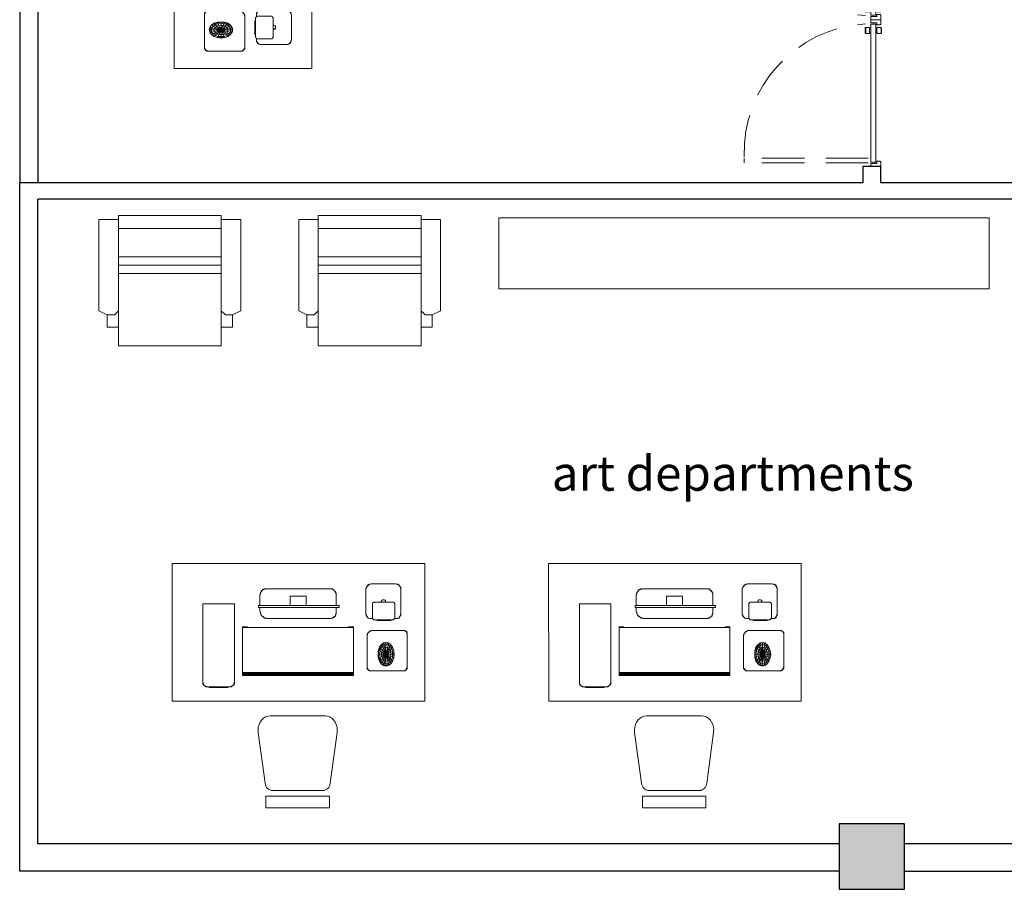
# Model space of a CAD drawing. Units: millimetres. Extents: x 1230.5 to 1265.9, y 474.6 to 485.
# Drawn here: x 1230.5 to 1236.5, y 474.6 to 479.9 of the extents above; entities that cross this region are included whole.
import ezdxf

# ---------------------------------------------------------------- set-up
doc = ezdxf.new("R2010")
doc.units = ezdxf.units.MM
doc.linetypes.add('DEMO2', pattern=[0.1875, 0.0625, -0.125])
doc.linetypes.add('HIDDEN', pattern=[0.375, 0.25, -0.125])
doc.layers.get('0').update_dxf_attribs({"lineweight": 0})
for name, color, linetype, lineweight in [('A-WALL', 2, 'Continuous', 25), ('Muebles', 3, 'Continuous', 0), ('TOILACC', 2, 'Continuous', 5)]:
    doc.layers.add(name, color=color, linetype=linetype, lineweight=lineweight)
doc.layers.add('Columnas', color=7, linetype='Continuous')
doc.layers.add('WALLS-INTERIOR', color=7, linetype='Continuous', lineweight=0, true_color=0x9999cc)

# ---------------------------------------------------------------- blocks, each defined once
blk = doc.blocks.new('columna')
blk.add_hatch(color=256).paths.add_polyline_path([(25.9623, -1.0927), (26.3623, -1.0927), (26.3623, -0.6927), (25.9623, -0.6927)])
for p, q in [((26.3623, -0.6927), (25.9623, -0.6927)), ((25.9623, -0.6927), (25.9623, -1.0927)), ((26.3623, -1.0927), (26.3623, -0.6927)), ((25.9623, -1.0927), (26.3623, -1.0927))]:
    blk.add_line(p, q)
blk = doc.blocks.new('computer')
at = {"flags": 128}
for points in [[(-14.388, 29.199), (-14.388, 29.397), (-14.365, 29.453), (-14.332, 29.497), (-14.277, 29.508), (-13.076, 29.508), (-13.021, 29.497), (-12.977, 29.453), (-12.966, 29.408), (-12.966, 29.199)], [(-14.31, 29.508), (-14.31, 29.497), (-14.332, 29.497), (-14.343, 29.486), (-14.354, 29.475), (-14.354, 29.464), (-14.365, 29.453), (-14.377, 29.442), (-14.377, 29.431), (-14.377, 29.42), (-14.388, 29.397)], [(-12.966, 29.408), (-12.966, 29.42), (-12.966, 29.431), (-12.977, 29.442), (-12.977, 29.453), (-12.988, 29.464), (-12.999, 29.475), (-13.01, 29.486), (-13.021, 29.497), (-13.032, 29.508), (-13.043, 29.508), (-13.054, 29.508), (-13.076, 29.508), (-14.277, 29.508), (-14.288, 29.508), (-14.299, 29.508), (-14.31, 29.497), (-14.332, 29.497), (-14.343, 29.486), (-14.354, 29.475), (-14.354, 29.464), (-14.365, 29.453), (-14.377, 29.442), (-14.377, 29.431), (-14.377, 29.42), (-14.388, 29.397)], [(-13.032, 29.497), (-13.032, 29.508), (-13.043, 29.508), (-13.054, 29.508), (-13.076, 29.508), (-14.277, 29.508), (-14.288, 29.508), (-14.299, 29.508), (-14.31, 29.497)], [(-12.966, 29.408), (-12.966, 29.42), (-12.966, 29.431), (-12.977, 29.442), (-12.977, 29.453), (-12.988, 29.464), (-12.999, 29.475), (-13.01, 29.486), (-13.021, 29.497), (-13.032, 29.508)], [(-11.864, 29.607), (-11.842, 29.596), (-11.864, 29.607), (-12.316, 29.607), (-12.327, 29.596), (-12.338, 29.596), (-12.327, 29.596), (-12.316, 29.607), (-11.864, 29.607), (-12.316, 29.607), (-12.36, 29.585), (-12.393, 29.552), (-12.415, 29.508), (-12.415, 29.044), (-12.404, 29), (-12.371, 28.967), (-12.327, 28.956), (-12.283, 28.956), (-12.294, 28.956), (-12.294, 28.967), (-12.294, 28.978), (-12.294, 29.221), (-12.294, 28.978), (-12.294, 28.967), (-12.294, 28.956), (-12.283, 28.956), (-12.283, 28.945), (-12.272, 28.945), (-12.272, 28.934), (-12.261, 28.934), (-12.25, 28.934), (-12.239, 28.934), (-11.93, 28.934), (-11.919, 28.934), (-11.908, 28.934), (-11.897, 28.934), (-11.897, 28.945), (-11.886, 28.945), (-11.886, 28.956), (-11.886, 28.945), (-11.886, 28.956), (-11.875, 28.956), (-11.886, 28.956), (-11.842, 28.956), (-11.831, 28.956), (-11.842, 28.956), (-11.886, 28.956), (-11.842, 28.956), (-11.809, 28.967), (-11.798, 28.967), (-11.809, 28.967), (-11.776, 29), (-11.787, 28.989), (-11.787, 28.978), (-11.798, 28.967), (-11.787, 28.978), (-11.787, 28.989), (-11.776, 29), (-11.776, 29.011), (-11.765, 29.022), (-11.765, 29.033), (-11.765, 29.044), (-11.765, 29.508), (-11.765, 29.519), (-11.765, 29.508), (-11.765, 29.044), (-11.765, 29.508), (-11.776, 29.552), (-11.809, 29.585), (-11.864, 29.607), (-11.864, 29.596)], [(-12.316, 29.607), (-12.316, 29.596)], [(-11.765, 29.53), (-11.776, 29.541), (-11.776, 29.552), (-11.787, 29.563), (-11.787, 29.574), (-11.798, 29.585), (-11.809, 29.585), (-11.82, 29.596), (-11.831, 29.596)], [(-11.765, 29.53), (-11.776, 29.541), (-11.776, 29.552), (-11.787, 29.563), (-11.787, 29.574), (-11.798, 29.585), (-11.809, 29.585), (-11.82, 29.596), (-11.831, 29.596)], [(-13.528, 29.199), (-13.528, 29.375), (-13.826, 29.375), (-13.826, 29.199)], [(-12.118, 29.265), (-12.129, 29.276), (-12.118, 29.298), (-12.085, 29.309), (-12.063, 29.298), (-12.052, 29.276), (-12.052, 29.265)], [(-12.052, 29.287), (-12.052, 29.298), (-12.063, 29.298), (-12.074, 29.309), (-12.085, 29.309), (-12.096, 29.309), (-12.107, 29.309), (-12.118, 29.298)], [(-12.052, 29.287), (-12.052, 29.298), (-12.063, 29.298), (-12.074, 29.309), (-12.085, 29.309), (-12.096, 29.309), (-12.107, 29.309), (-12.118, 29.298)], [(-14.861, 29.232), (-14.861, 27.776), (-14.883, 27.71), (-14.938, 27.688), (-15.368, 27.688), (-15.423, 27.71), (-15.445, 27.776), (-15.445, 29.232), (-15.445, 29.221)], [(-15.445, 29.232), (-14.861, 29.232), (-14.861, 29.221)], [(-12.966, 29.166), (-12.966, 29.066), (-12.977, 29.011), (-13.021, 28.978), (-13.076, 28.956), (-14.244, 28.956), (-14.31, 28.978), (-14.365, 29.022), (-14.388, 29.099), (-14.388, 29.166)], [(-12.283, 28.956), (-12.294, 28.956), (-12.294, 28.967), (-12.294, 28.978), (-12.294, 29.221), (-12.294, 29.232), (-12.294, 29.243), (-12.283, 29.243), (-12.283, 29.254), (-12.272, 29.254), (-12.272, 29.265), (-12.261, 29.265), (-12.25, 29.265), (-12.239, 29.265), (-11.93, 29.265), (-12.239, 29.265), (-12.25, 29.265), (-12.261, 29.265), (-12.272, 29.265), (-12.272, 29.254), (-12.283, 29.254), (-12.283, 29.243), (-12.294, 29.243), (-12.294, 29.232)], [(-11.886, 28.956), (-11.875, 28.956), (-11.875, 28.967), (-11.875, 28.978), (-11.875, 29.232), (-11.875, 29.243), (-11.886, 29.243), (-11.886, 29.254), (-11.897, 29.254), (-11.897, 29.265), (-11.908, 29.265), (-11.919, 29.265), (-11.93, 29.265), (-12.239, 29.265), (-12.25, 29.265), (-12.261, 29.265), (-12.272, 29.265), (-12.272, 29.254), (-12.283, 29.254), (-12.283, 29.243), (-12.294, 29.243), (-12.294, 29.232)], [(-11.875, 28.967), (-11.875, 28.978), (-11.875, 29.232), (-11.875, 29.243), (-11.886, 29.243), (-11.886, 29.254), (-11.897, 29.254), (-11.897, 29.265), (-11.908, 29.265), (-11.919, 29.265)], [(-11.875, 28.967), (-11.875, 28.978), (-11.875, 29.232), (-11.875, 29.243), (-11.886, 29.243), (-11.886, 29.254), (-11.897, 29.254), (-11.897, 29.265), (-11.908, 29.265), (-11.919, 29.265)], [(-12.977, 29.011), (-12.977, 29.033), (-12.966, 29.044), (-12.966, 29.055), (-12.966, 29.066), (-12.966, 29.077)], [(-12.977, 29.011), (-12.977, 29.033), (-12.966, 29.044), (-12.966, 29.055), (-12.966, 29.066)], [(-12.283, 28.945), (-12.272, 28.945), (-12.272, 28.934), (-12.261, 28.934), (-12.25, 28.934), (-12.239, 28.934), (-11.93, 28.934), (-11.919, 28.934), (-11.908, 28.934), (-11.897, 28.934), (-11.897, 28.945)], [(-12.283, 28.945), (-12.272, 28.945), (-12.272, 28.934), (-12.261, 28.934), (-12.25, 28.934), (-12.239, 28.934), (-11.93, 28.934), (-11.919, 28.934), (-11.908, 28.934), (-11.897, 28.934), (-11.897, 28.945)], [(-12.647, 28.791), (-12.647, 27.953), (-14.707, 27.953), (-14.707, 28.791), (-14.707, 28.802), (-14.619, 28.802)], [(-14.707, 28.802), (-14.707, 28.791), (-14.619, 28.791), (-12.735, 28.791)], [(-12.735, 28.791), (-14.619, 28.791), (-14.707, 28.791), (-14.707, 28.802), (-14.619, 28.802), (-14.619, 28.791)], [(-12.735, 28.802), (-12.735, 28.791)], [(-12.647, 28.802), (-12.735, 28.802), (-12.735, 28.791)], [(-12.647, 28.791), (-12.735, 28.791)], [(-11.952, 28.934), (-11.952, 28.923), (-12.206, 28.923), (-12.206, 28.934)], [(-11.644, 28.681), (-11.644, 28.669), (-11.644, 28.063), (-11.666, 28.008), (-11.71, 27.986), (-12.327, 27.986), (-12.371, 28.008), (-12.393, 28.052), (-12.393, 28.625), (-12.382, 28.681), (-12.338, 28.725), (-12.283, 28.736), (-11.71, 28.736), (-11.666, 28.714), (-11.644, 28.669), (-11.644, 28.063), (-11.644, 28.052), (-11.644, 28.063)], [(-11.644, 28.692), (-11.655, 28.703), (-11.655, 28.714), (-11.666, 28.714), (-11.666, 28.725), (-11.677, 28.725), (-11.688, 28.736), (-11.699, 28.736), (-11.71, 28.736)], [(-11.666, 27.997), (-11.666, 28.008), (-11.655, 28.008), (-11.655, 28.019), (-11.644, 28.03), (-11.644, 28.041), (-11.644, 28.052), (-11.644, 28.063), (-11.644, 28.669), (-11.644, 28.681), (-11.644, 28.692), (-11.655, 28.703), (-11.655, 28.714), (-11.666, 28.714), (-11.666, 28.725), (-11.677, 28.725), (-11.688, 28.736), (-11.699, 28.736), (-11.71, 28.736)], [(-12.173, 28.228), (-12.151, 28.239), (-12.162, 28.294), (-12.184, 28.294), (-12.184, 28.36), (-12.173, 28.36), (-12.151, 28.416), (-12.118, 28.471), (-12.107, 28.438)], [(-12.041, 28.294), (-12.085, 28.294), (-12.129, 28.294), (-12.118, 28.338), (-12.151, 28.349), (-12.14, 28.405), (-12.151, 28.416), (-12.173, 28.36)], [(-12.107, 28.438), (-12.14, 28.405), (-12.151, 28.416), (-12.162, 28.427), (-12.129, 28.471), (-12.118, 28.471), (-12.085, 28.493)], [(-12.118, 28.471), (-12.107, 28.438), (-12.14, 28.405), (-12.107, 28.371), (-12.118, 28.338), (-12.085, 28.316), (-12.085, 28.294), (-12.085, 28.272), (-12.041, 28.294)], [(-12.118, 28.471), (-12.085, 28.493), (-12.041, 28.504), (-11.997, 28.493), (-11.997, 28.471), (-11.963, 28.438), (-11.986, 28.405), (-11.963, 28.371), (-11.941, 28.405), (-11.963, 28.438), (-11.952, 28.471)], [(-11.997, 28.316), (-12.041, 28.294), (-11.997, 28.338), (-12.008, 28.349), (-11.986, 28.405), (-12.008, 28.416), (-11.997, 28.471), (-12.041, 28.471), (-12.074, 28.471), (-12.085, 28.493)], [(-11.952, 28.471), (-11.919, 28.427), (-11.919, 28.416), (-11.897, 28.36), (-11.919, 28.427), (-11.952, 28.471), (-11.919, 28.416), (-11.941, 28.405), (-11.919, 28.349), (-11.897, 28.36), (-11.919, 28.416), (-11.919, 28.427), (-11.897, 28.36), (-11.897, 28.294), (-11.886, 28.294), (-11.897, 28.36), (-11.897, 28.294), (-11.886, 28.294), (-11.897, 28.228), (-11.919, 28.162), (-11.952, 28.118), (-11.919, 28.173), (-11.941, 28.184), (-11.963, 28.151), (-11.986, 28.184), (-11.963, 28.217), (-11.941, 28.184), (-11.919, 28.239), (-11.952, 28.25), (-11.997, 28.272), (-11.997, 28.25), (-12.041, 28.294), (-11.997, 28.272), (-11.997, 28.294), (-11.997, 28.316), (-11.952, 28.338), (-11.963, 28.371), (-11.986, 28.405), (-12.008, 28.349), (-11.997, 28.338), (-12.041, 28.294)], [(-12.041, 28.294), (-11.997, 28.316), (-11.997, 28.338), (-11.963, 28.371), (-11.941, 28.405), (-11.963, 28.438), (-11.952, 28.471), (-11.919, 28.416), (-11.941, 28.405), (-11.919, 28.349), (-11.952, 28.338), (-11.952, 28.294), (-11.919, 28.294), (-11.897, 28.294), (-11.897, 28.228), (-11.886, 28.294), (-11.897, 28.36), (-11.919, 28.349), (-11.919, 28.294), (-11.919, 28.239), (-11.897, 28.228)], [(-12.041, 28.294), (-12.074, 28.25), (-12.085, 28.272), (-12.118, 28.25), (-12.107, 28.217), (-12.14, 28.184), (-12.107, 28.151), (-12.118, 28.118), (-12.151, 28.173), (-12.14, 28.184), (-12.151, 28.239), (-12.118, 28.25), (-12.129, 28.294), (-12.162, 28.294), (-12.151, 28.349), (-12.173, 28.36)], [(-12.173, 28.228), (-12.151, 28.239), (-12.162, 28.294), (-12.129, 28.294), (-12.118, 28.338), (-12.085, 28.316), (-12.074, 28.338), (-12.041, 28.294)], [(-12.041, 28.162), (-12.041, 28.118), (-11.997, 28.118), (-12.008, 28.173), (-11.986, 28.184), (-11.963, 28.151), (-11.997, 28.118), (-11.997, 28.096), (-12.041, 28.085), (-12.041, 28.118), (-12.074, 28.118), (-12.107, 28.151), (-12.085, 28.184), (-12.107, 28.217), (-12.074, 28.25), (-12.063, 28.239), (-12.041, 28.294)], [(-12.041, 28.162), (-12.063, 28.173), (-12.052, 28.228), (-12.041, 28.228), (-12.041, 28.294)], [(-12.041, 28.294), (-12.008, 28.239), (-11.997, 28.25), (-11.963, 28.217), (-11.952, 28.25), (-11.919, 28.239), (-11.919, 28.294), (-11.952, 28.294), (-11.952, 28.338), (-11.919, 28.349), (-11.919, 28.294), (-11.897, 28.294), (-11.897, 28.228)], [(-12.041, 28.294), (-11.997, 28.25), (-11.997, 28.272), (-11.952, 28.25), (-11.952, 28.294), (-11.997, 28.294), (-11.997, 28.316)], [(-12.019, 28.228), (-12.041, 28.294)], [(-12.041, 28.294), (-12.041, 28.228), (-12.019, 28.228)], [(-11.666, 27.997), (-11.666, 28.008), (-11.655, 28.008), (-11.655, 28.019), (-11.644, 28.03), (-11.644, 28.041), (-11.644, 28.052)], [(-12.647, 27.941), (-14.707, 27.941), (-14.707, 27.93), (-14.707, 27.919), (-14.707, 27.908), (-12.647, 27.908)], [(-14.707, 27.908), (-14.707, 27.897), (-12.647, 27.897), (-12.647, 27.908), (-12.647, 27.919), (-12.647, 27.93), (-12.647, 27.941)], [(-14.971, 27.688), (-15.346, 27.688), (-15.368, 27.688)], [(-15.28, 27.677), (-15.302, 27.677), (-15.313, 27.677), (-15.324, 27.677)], [(-15.324, 27.677), (-15.313, 27.677)], [(-15.049, 27.688), (-15.038, 27.677), (-15.027, 27.677), (-15.016, 27.677), (-15.005, 27.677), (-15.016, 27.677), (-15.027, 27.677), (-15.049, 27.677), (-15.071, 27.677), (-15.104, 27.677), (-15.126, 27.677), (-15.159, 27.677), (-15.192, 27.677), (-15.214, 27.677), (-15.236, 27.677), (-15.269, 27.677)], [(-15.159, 27.677), (-15.115, 27.677), (-15.071, 27.677), (-15.071, 27.688), (-15.071, 27.677), (-15.038, 27.677), (-15.016, 27.677)], [(-15.159, 27.677), (-15.115, 27.677), (-15.115, 27.688), (-15.115, 27.677), (-15.071, 27.677), (-15.038, 27.677), (-15.016, 27.677)], [(-15.049, 27.677), (-15.038, 27.677)], [(-15.038, 27.677), (-15.027, 27.677)], [(-15.005, 27.677), (-14.994, 27.677), (-14.983, 27.677), (-14.983, 27.688)]]:
    blk.add_lwpolyline(points, dxfattribs=at)
for points in [[(-12.415, 29.508), (-12.415, 29.044), (-12.415, 29.033), (-12.404, 29.022), (-12.404, 29.011), (-12.393, 29), (-12.393, 28.989), (-12.382, 28.978), (-12.371, 28.967), (-12.36, 28.967), (-12.349, 28.956), (-12.338, 28.956), (-12.327, 28.956), (-12.283, 28.956), (-12.327, 28.956), (-12.338, 28.956), (-12.349, 28.956), (-12.36, 28.967), (-12.371, 28.967), (-12.382, 28.978), (-12.393, 28.989), (-12.393, 29), (-12.404, 29.011), (-12.404, 29.022), (-12.415, 29.033), (-12.415, 29.044), (-12.415, 29.508), (-12.415, 29.519), (-12.404, 29.53), (-12.404, 29.541), (-12.393, 29.552), (-12.393, 29.563), (-12.382, 29.574), (-12.371, 29.585), (-12.36, 29.585), (-12.349, 29.596), (-12.36, 29.585), (-12.371, 29.585), (-12.382, 29.574), (-12.393, 29.563), (-12.393, 29.552), (-12.404, 29.541), (-12.404, 29.53), (-12.415, 29.519)], [(-12.349, 29.596), (-12.338, 29.596)], [(-11.842, 29.596), (-11.831, 29.596)], [(-11.765, 29.53), (-11.765, 29.519)], [(-14.388, 29.199), (-14.388, 29.397)], [(-13.826, 29.199), (-13.826, 29.375)], [(-13.826, 29.375), (-13.528, 29.375), (-13.528, 29.199), (-13.528, 29.375)], [(-12.966, 29.408), (-12.966, 29.199)], [(-15.445, 29.232), (-14.861, 29.232), (-14.861, 27.776), (-14.861, 27.765), (-14.861, 27.754), (-14.861, 27.743), (-14.872, 27.732), (-14.872, 27.721), (-14.883, 27.71), (-14.894, 27.71), (-14.905, 27.699), (-14.894, 27.71), (-14.883, 27.71), (-14.872, 27.721), (-14.872, 27.732), (-14.861, 27.743), (-14.861, 27.754), (-14.861, 27.765), (-14.861, 27.776), (-14.861, 29.232), (-15.445, 29.232), (-15.445, 27.776), (-15.445, 27.765), (-15.445, 27.776)], [(-14.41, 29.199), (-12.911, 29.199), (-12.911, 29.166), (-14.41, 29.166)], [(-12.911, 29.166), (-12.911, 29.199), (-14.41, 29.199), (-14.41, 29.166)], [(-14.41, 29.199), (-14.41, 29.166), (-12.911, 29.166), (-12.911, 29.199)], [(-14.388, 29.099), (-14.388, 29.166)], [(-12.966, 29.166), (-12.966, 29.066)], [(-12.294, 29.221), (-12.294, 29.232)], [(-12.118, 29.265), (-12.129, 29.276), (-12.118, 29.287), (-12.129, 29.276)], [(-12.118, 29.287), (-12.118, 29.298)], [(-12.052, 29.287), (-12.052, 29.276), (-12.052, 29.265), (-12.052, 29.276)], [(-11.93, 29.265), (-11.919, 29.265)], [(-14.244, 28.956), (-13.076, 28.956), (-13.065, 28.956), (-13.054, 28.967), (-13.032, 28.967), (-13.021, 28.978), (-13.01, 28.978), (-12.999, 28.989), (-12.988, 29), (-12.999, 28.989), (-13.01, 28.978), (-13.021, 28.978), (-13.032, 28.967), (-13.054, 28.967), (-13.065, 28.956), (-13.076, 28.956), (-14.244, 28.956), (-14.266, 28.956), (-14.277, 28.967), (-14.299, 28.967), (-14.31, 28.978), (-14.332, 28.989), (-14.343, 29), (-14.354, 29.011), (-14.365, 29.022), (-14.377, 29.044), (-14.377, 29.055), (-14.377, 29.077), (-14.388, 29.099), (-14.377, 29.077), (-14.377, 29.055), (-14.377, 29.044), (-14.365, 29.022), (-14.354, 29.011), (-14.343, 29), (-14.332, 28.989), (-14.31, 28.978), (-14.299, 28.967), (-14.277, 28.967), (-14.266, 28.956)], [(-12.977, 29.011), (-12.988, 29)], [(-12.283, 28.945), (-12.283, 28.956)], [(-11.886, 28.945), (-11.897, 28.945)], [(-11.875, 28.967), (-11.875, 28.956)], [(-11.82, 28.956), (-11.831, 28.956)], [(-11.809, 28.967), (-11.82, 28.956)], [(-11.765, 29.022), (-11.765, 29.033), (-11.765, 29.044), (-11.776, 29), (-11.776, 29.011)], [(-14.707, 27.953), (-14.707, 28.791), (-12.647, 28.791), (-12.647, 27.953), (-12.647, 27.93), (-12.647, 27.908), (-14.707, 27.908), (-12.647, 27.908), (-14.707, 27.908), (-14.707, 27.93)], [(-14.707, 28.791), (-14.707, 27.953), (-12.647, 27.953), (-12.647, 28.791)], [(-14.619, 28.802), (-14.619, 28.791)], [(-12.735, 28.791), (-12.647, 28.791), (-12.647, 28.802), (-12.735, 28.802)], [(-12.647, 28.802), (-12.647, 28.791)], [(-11.952, 28.923), (-12.206, 28.923), (-12.206, 28.934), (-12.206, 28.923)], [(-11.952, 28.934), (-11.952, 28.923)], [(-12.283, 28.736), (-12.294, 28.736), (-12.316, 28.736), (-12.327, 28.725), (-12.338, 28.725), (-12.349, 28.714), (-12.36, 28.703), (-12.371, 28.692), (-12.382, 28.681), (-12.382, 28.669), (-12.393, 28.658), (-12.393, 28.636), (-12.393, 28.625), (-12.393, 28.052), (-12.393, 28.041), (-12.393, 28.03), (-12.393, 28.019), (-12.382, 28.019), (-12.382, 28.008), (-12.371, 28.008), (-12.382, 28.008), (-12.382, 28.019), (-12.393, 28.019), (-12.393, 28.03), (-12.393, 28.041), (-12.393, 28.052), (-12.393, 28.625), (-12.393, 28.636), (-12.393, 28.658), (-12.382, 28.669), (-12.382, 28.681), (-12.371, 28.692), (-12.36, 28.703), (-12.349, 28.714), (-12.338, 28.725), (-12.327, 28.725), (-12.316, 28.736), (-12.294, 28.736)], [(-12.283, 28.736), (-11.71, 28.736)], [(-11.644, 28.681), (-11.644, 28.692)], [(-12.118, 28.471), (-12.129, 28.471), (-12.162, 28.427), (-12.184, 28.36), (-12.162, 28.427), (-12.151, 28.416)], [(-12.184, 28.294), (-12.162, 28.294), (-12.151, 28.349), (-12.118, 28.338), (-12.107, 28.371), (-12.074, 28.338), (-12.063, 28.349), (-12.041, 28.294), (-12.052, 28.36), (-12.063, 28.349), (-12.085, 28.405), (-12.107, 28.371), (-12.14, 28.405), (-12.151, 28.349), (-12.173, 28.36)], [(-12.085, 28.493), (-12.085, 28.504), (-12.129, 28.471), (-12.085, 28.504)], [(-12.074, 28.471), (-12.063, 28.416), (-12.085, 28.405), (-12.107, 28.438)], [(-12.019, 28.36), (-12.041, 28.294), (-12.041, 28.36), (-12.052, 28.36), (-12.063, 28.416), (-12.085, 28.405), (-12.107, 28.438), (-12.074, 28.471), (-12.063, 28.416), (-12.041, 28.427), (-12.041, 28.36)], [(-12.085, 28.405), (-12.063, 28.349), (-12.074, 28.338), (-12.041, 28.294), (-12.085, 28.316), (-12.074, 28.338), (-12.107, 28.371)], [(-11.997, 28.471), (-11.963, 28.438), (-11.986, 28.405), (-12.008, 28.416), (-12.041, 28.427), (-12.063, 28.416), (-12.052, 28.36), (-12.041, 28.36), (-12.041, 28.294), (-12.008, 28.349), (-12.019, 28.36), (-12.008, 28.416), (-12.041, 28.427), (-12.041, 28.471), (-12.041, 28.504), (-12.041, 28.515), (-12.085, 28.504), (-12.041, 28.515), (-12.041, 28.504), (-11.997, 28.493)], [(-12.041, 28.504), (-12.041, 28.471), (-12.074, 28.471), (-12.085, 28.493)], [(-12.041, 28.515), (-11.997, 28.504)], [(-12.041, 28.294), (-12.008, 28.349), (-12.019, 28.36), (-12.008, 28.416), (-11.997, 28.471), (-12.041, 28.471), (-12.041, 28.427), (-12.041, 28.36), (-12.019, 28.36)], [(-11.997, 28.504), (-11.997, 28.493), (-11.952, 28.471)], [(-11.997, 28.504), (-11.952, 28.471), (-11.997, 28.493)], [(-12.184, 28.294), (-12.173, 28.36), (-12.184, 28.36)], [(-12.173, 28.228), (-12.184, 28.294), (-12.184, 28.228), (-12.162, 28.162), (-12.151, 28.173)], [(-12.184, 28.294), (-12.184, 28.228), (-12.173, 28.228)], [(-12.184, 28.228), (-12.173, 28.228), (-12.151, 28.173), (-12.162, 28.162)], [(-12.085, 28.272), (-12.118, 28.25), (-12.107, 28.217), (-12.14, 28.184), (-12.107, 28.151), (-12.118, 28.118), (-12.085, 28.096), (-12.085, 28.085), (-12.129, 28.118), (-12.118, 28.118), (-12.151, 28.173), (-12.14, 28.184), (-12.151, 28.239), (-12.118, 28.25), (-12.129, 28.294), (-12.085, 28.294), (-12.085, 28.316), (-12.041, 28.294), (-12.085, 28.294)], [(-12.041, 28.294), (-12.063, 28.239), (-12.052, 28.228), (-12.063, 28.173), (-12.074, 28.118), (-12.107, 28.151), (-12.085, 28.184), (-12.107, 28.217), (-12.074, 28.25), (-12.085, 28.272)], [(-12.041, 28.294), (-12.019, 28.228), (-12.008, 28.239), (-11.986, 28.184), (-11.963, 28.217), (-11.941, 28.184), (-11.919, 28.239), (-11.897, 28.228), (-11.919, 28.173), (-11.919, 28.162), (-11.952, 28.118), (-11.997, 28.085), (-12.041, 28.074), (-12.041, 28.085), (-12.085, 28.096), (-12.074, 28.118), (-12.041, 28.118), (-12.041, 28.085), (-11.997, 28.096), (-11.997, 28.085), (-11.952, 28.118), (-11.919, 28.173), (-11.941, 28.184), (-11.963, 28.151), (-11.952, 28.118), (-11.997, 28.096), (-11.997, 28.085), (-12.041, 28.074), (-12.085, 28.085), (-12.041, 28.074), (-12.041, 28.085), (-12.085, 28.096), (-12.074, 28.118), (-12.063, 28.173), (-12.085, 28.184), (-12.063, 28.239), (-12.052, 28.228)], [(-12.063, 28.239), (-12.074, 28.25), (-12.041, 28.294), (-12.052, 28.228), (-12.041, 28.228), (-12.041, 28.162), (-12.008, 28.173), (-11.997, 28.118), (-11.963, 28.151), (-11.952, 28.118), (-11.997, 28.096), (-11.997, 28.118), (-12.041, 28.118), (-12.041, 28.162), (-12.063, 28.173), (-12.085, 28.184)], [(-12.052, 28.36), (-12.041, 28.294), (-12.063, 28.349)], [(-11.997, 28.294), (-11.952, 28.294), (-11.952, 28.25), (-11.963, 28.217), (-11.997, 28.25), (-12.008, 28.239), (-12.041, 28.294)], [(-11.997, 28.294), (-12.041, 28.294), (-11.997, 28.272)], [(-12.019, 28.228), (-12.008, 28.173), (-12.041, 28.162), (-12.041, 28.228)], [(-12.008, 28.173), (-12.019, 28.228), (-12.008, 28.239), (-11.986, 28.184)], [(-11.963, 28.371), (-11.952, 28.338), (-11.997, 28.316), (-11.997, 28.338)], [(-11.919, 28.162), (-11.919, 28.173), (-11.897, 28.228)], [(-12.118, 28.118), (-12.085, 28.096), (-12.085, 28.085), (-12.129, 28.118), (-12.162, 28.162), (-12.129, 28.118)], [(-14.707, 27.941), (-14.707, 27.953)], [(-12.647, 27.941), (-14.707, 27.941), (-12.647, 27.941)], [(-14.707, 27.93), (-14.707, 27.941), (-12.647, 27.941), (-12.647, 27.93)], [(-12.647, 27.93), (-14.707, 27.93), (-12.647, 27.93)], [(-14.707, 27.93), (-12.647, 27.93)], [(-12.647, 27.919), (-12.647, 27.93), (-14.707, 27.93), (-14.707, 27.919)], [(-14.707, 27.919), (-12.647, 27.919)], [(-14.707, 27.908), (-14.707, 27.919), (-12.647, 27.919), (-12.647, 27.908)], [(-14.707, 27.897), (-14.707, 27.908), (-12.647, 27.908), (-12.647, 27.897)], [(-12.647, 27.897), (-14.707, 27.897), (-12.647, 27.897)], [(-12.647, 27.953), (-12.647, 27.941)], [(-12.371, 27.997), (-12.371, 28.008)], [(-11.71, 27.986), (-12.327, 27.986), (-12.338, 27.986), (-12.349, 27.986), (-12.36, 27.997), (-12.371, 27.997), (-12.36, 27.997), (-12.349, 27.986), (-12.338, 27.986), (-12.327, 27.986)], [(-11.699, 27.986), (-11.71, 27.986)], [(-11.688, 27.986), (-11.677, 27.997), (-11.688, 27.986), (-11.699, 27.986)], [(-11.666, 27.997), (-11.677, 27.997)], [(-15.335, 27.688), (-15.346, 27.688), (-15.357, 27.688), (-15.368, 27.688), (-14.938, 27.688), (-14.927, 27.688), (-14.916, 27.688), (-14.905, 27.699), (-14.916, 27.688), (-14.927, 27.688), (-14.938, 27.688), (-15.368, 27.688), (-15.379, 27.688), (-15.39, 27.688), (-15.401, 27.699), (-15.412, 27.699), (-15.412, 27.71), (-15.423, 27.71), (-15.434, 27.721), (-15.434, 27.732), (-15.445, 27.743), (-15.445, 27.754), (-15.445, 27.765), (-15.445, 27.754), (-15.445, 27.743), (-15.434, 27.732), (-15.434, 27.721), (-15.423, 27.71), (-15.412, 27.71), (-15.412, 27.699), (-15.401, 27.699), (-15.39, 27.688), (-15.379, 27.688), (-15.368, 27.688), (-15.357, 27.688), (-15.346, 27.688)], [(-14.971, 27.688), (-15.346, 27.688)], [(-15.324, 27.677), (-15.335, 27.688)], [(-15.324, 27.677), (-15.324, 27.688)], [(-15.324, 27.677), (-15.313, 27.677), (-15.313, 27.688), (-15.313, 27.677)], [(-15.313, 27.677), (-15.302, 27.677), (-15.302, 27.688), (-15.302, 27.677)], [(-15.302, 27.677), (-15.28, 27.677), (-15.236, 27.677), (-15.236, 27.688), (-15.236, 27.677), (-15.28, 27.677), (-15.28, 27.688), (-15.28, 27.677)], [(-15.236, 27.677), (-15.203, 27.677), (-15.203, 27.688), (-15.203, 27.677)], [(-15.203, 27.677), (-15.159, 27.677), (-15.159, 27.688), (-15.159, 27.677)], [(-14.983, 27.688), (-14.983, 27.677), (-14.994, 27.677), (-15.005, 27.677), (-15.016, 27.677), (-15.027, 27.677), (-15.038, 27.677), (-15.049, 27.688), (-15.038, 27.677), (-15.027, 27.677), (-15.016, 27.677), (-15.005, 27.677), (-14.994, 27.677), (-14.983, 27.677)], [(-15.049, 27.677), (-15.049, 27.688), (-15.049, 27.677)], [(-15.049, 27.688), (-15.049, 27.677)], [(-15.038, 27.677), (-15.049, 27.677)], [(-15.027, 27.677), (-15.038, 27.677)], [(-14.994, 27.677), (-15.016, 27.677)]]:
    blk.add_lwpolyline(points, close=True, dxfattribs=at)
blk = doc.blocks.new('muel')
at = {"linetype": 'ByBlock'}
for p, q in [((17.3981, -11.9877), (17.3981, -12.5439)), ((17.5176, -11.9877), (17.3981, -11.9877)), ((17.5176, -11.9625), (17.5176, -11.9877)), ((18.1447, -11.9625), (17.5176, -11.9625)), ((17.5176, -12.5439), (17.5176, -11.9877)), ((18.1447, -12.7587), (18.1447, -11.9625)), ((18.2641, -11.9877), (18.1447, -11.9877)), ((18.1447, -12.5439), (18.1447, -12.0168)), ((18.2641, -12.5439), (18.2641, -11.9877)), ((18.1447, -12.0421), (17.5176, -12.0421)), ((17.5176, -12.2153), (18.1447, -12.2153)), ((17.5176, -12.2658), (18.1447, -12.2658)), ((17.5176, -12.3164), (18.1447, -12.3164)), ((17.3981, -12.5439), (17.4487, -12.5692)), ((17.4923, -12.5692), (17.5176, -12.5439)), ((17.5176, -12.6451), (17.5176, -12.5439)), ((18.1699, -12.5692), (18.1447, -12.5439)), ((18.1447, -12.6451), (18.1447, -12.5439)), ((18.2135, -12.5692), (18.2641, -12.5439)), ((17.4487, -12.5692), (17.4923, -12.5692)), ((17.4487, -12.5692), (17.4487, -12.6451)), ((18.2135, -12.5692), (18.1699, -12.5692)), ((18.2135, -12.6451), (18.2135, -12.5692)), ((17.4487, -12.6451), (17.5176, -12.6451)), ((17.5176, -12.6451), (17.5176, -12.7587)), ((18.1447, -12.6451), (18.2135, -12.6451)), ((17.5176, -12.7587), (18.1447, -12.7587))]:
    blk.add_line(p, q, dxfattribs=at)
blk = doc.blocks.new('mueblasdasd')
at = {"rotation": 90}
for p in [(-24.7285, -33.8519), (-24.7285, -35.0708)]:
    blk.add_blockref('muel', p, dxfattribs=at)
blk = doc.blocks.new('A$C75AA4ED0')
at = {"color": 8}
for p, q in [((0.0473, 0.0939), (0.0792, 0.0939)), ((0.0473, 0.001), (0.0792, 0.001))]:
    blk.add_line(p, q, dxfattribs=at)
at = {"layer": 'TOILACC', "color": 7, "linetype": 'HIDDEN'}
for p, q in [((0.8143, 0.0777), (0.8143, 0.8078)), ((0.8425, 0.0777), (0.8425, 0.8078))]:
    blk.add_line(p, q, dxfattribs=at)
at = {"layer": 'TOILACC', "color": 7, "linetype": 'DEMO2'}
blk.add_line((0.8425, 0.8078), (0.8143, 0.8078), dxfattribs=at)
at = {"layer": 'TOILACC'}
for p, q in [((0.0264, 0.0615), (0.0264, 0.0333)), ((0.8378, 0.0615), (0.0264, 0.0615)), ((0.0522, 0.069), (0.0502, 0.0615)), ((0.0743, 0.069), (0.0763, 0.0615)), ((0.8378, 0.0615), (0.8378, 0.0333)), ((0.8378, 0.0333), (0.0264, 0.0333)), ((0.0522, 0.0258), (0.0502, 0.0333)), ((0.0743, 0.0258), (0.0763, 0.0333))]:
    blk.add_line(p, q, dxfattribs=at)
for points in [[(0, 0.0615), (0, 0.0035), (0.0257, 0.0035, 0.414214), (0.0307, 0.0085), (0.0307, 0.0267), (0.018, 0.0267), (0.018, 0.0615), (0, 0.0615)], [(0.0502, 0.069), (0.0763, 0.069, 0.414214), (0.081, 0.0738), (0.081, 0.0901, 0.414214), (0.0763, 0.0948), (0.0502, 0.0948, 0.414214), (0.0455, 0.0901), (0.0455, 0.0738, 0.414214)], [(0.8642, 0.0615), (0.8642, 0.0035), (0.8385, 0.0035, -0.414214), (0.8335, 0.0085), (0.8335, 0.0267), (0.8462, 0.0267), (0.8462, 0.0615), (0.8642, 0.0615)], [(0.0502, 0.0258), (0.0763, 0.0258, -0.414214), (0.081, 0.0211), (0.081, 0.0048, -0.414214), (0.0763, 0), (0.0502, 0, -0.414214), (0.0455, 0.0048), (0.0455, 0.0211, -0.414214)]]:
    blk.add_lwpolyline(points, format="xyb", close=True, dxfattribs=at)
at = {"layer": 'TOILACC', "color": 9, "linetype": 'HIDDEN'}
blk.add_arc((0.782, 0.0479), 0.7592, 88.06653, 176.4873, dxfattribs=at)
blk = doc.blocks.new('PUERTA-PLAN3')
blk.add_blockref('A$C75AA4ED0', (0.0018, 0.0144))
blk = doc.blocks.new('vhasdo')
at = {"layer": 'WALLS-INTERIOR', "color": 3}
for p, q in [((1233.7126, 475.7667), (1233.7121, 476.6073)), ((1235.2537, 476.6081), (1233.7126, 476.6073)), ((1235.2537, 476.6081), (1235.2542, 475.7676)), ((1234.217, 475.767), (1233.7126, 475.7667)), ((1235.2542, 475.7676), (1233.7131, 475.7667)), ((1234.2586, 475.6528), (1234.2493, 475.64)), ((1234.2698, 475.6632), (1234.2586, 475.6528)), ((1234.2824, 475.671), (1234.2698, 475.6632)), ((1234.2961, 475.6758), (1234.2824, 475.671)), ((1234.3103, 475.6774), (1234.2961, 475.6758)), ((1234.6455, 475.6774), (1234.3103, 475.6774)), ((1234.6597, 475.6758), (1234.6455, 475.6774)), ((1234.6734, 475.671), (1234.6597, 475.6758)), ((1234.686, 475.6633), (1234.6734, 475.671)), ((1234.6972, 475.6528), (1234.686, 475.6633)), ((1234.6972, 475.6528), (1234.7065, 475.64)), ((1234.2378, 475.6094), (1234.236, 475.5927)), ((1234.236, 475.5927), (1234.2369, 475.576)), ((1234.2423, 475.6253), (1234.2378, 475.6094)), ((1234.2493, 475.64), (1234.2423, 475.6253)), ((1234.7065, 475.64), (1234.7135, 475.6254)), ((1234.7135, 475.6254), (1234.718, 475.6094)), ((1234.718, 475.6094), (1234.7198, 475.5928)), ((1234.7198, 475.5928), (1234.719, 475.576)), ((1234.2369, 475.576), (1234.2791, 475.2663)), ((1234.719, 475.576), (1234.6768, 475.2663)), ((1234.2791, 475.2663), (1234.281, 475.2573)), ((1234.281, 475.2573), (1234.2842, 475.2489)), ((1234.2842, 475.2489), (1234.2887, 475.2412)), ((1234.2887, 475.2412), (1234.2942, 475.2346)), ((1234.3006, 475.2293), (1234.2942, 475.2346)), ((1234.6616, 475.2347), (1234.6552, 475.2293)), ((1234.6672, 475.2413), (1234.6616, 475.2347)), ((1234.6716, 475.2489), (1234.6672, 475.2413)), ((1234.6748, 475.2573), (1234.6716, 475.2489)), ((1234.6768, 475.2663), (1234.6748, 475.2573)), ((1234.6714, 475.1871), (1234.2844, 475.187)), ((1234.2844, 475.187), (1234.2844, 475.117)), ((1234.3077, 475.2253), (1234.3006, 475.2293)), ((1234.3153, 475.2229), (1234.3077, 475.2253)), ((1234.3232, 475.2221), (1234.3153, 475.2229)), ((1234.6327, 475.2221), (1234.3232, 475.2221)), ((1234.6405, 475.2229), (1234.6327, 475.2221)), ((1234.6481, 475.2253), (1234.6405, 475.2229)), ((1234.6552, 475.2293), (1234.6481, 475.2253)), ((1234.6714, 475.1871), (1234.6714, 475.117)), ((1234.6714, 475.117), (1234.2844, 475.117))]:
    blk.add_line(p, q, dxfattribs=at)
at = {"layer": 'Muebles', "ltscale": 0.01, "xscale": 0.3280873918768066, "yscale": 0.3280873918768066, "zscale": 0.3280873918768066}
blk.add_blockref('computer', (1238.9673, 466.7714), dxfattribs=at)

msp = doc.modelspace()

# ---------------------------------------------------------------- linework, layer by layer
at = {"layer": 'A-WALL'}
for p, q in [((1230.4843, 485.0187), (1230.4843, 478.9323)), ((1230.5943, 484.9087), (1230.5943, 478.9323)), ((1235.6293, 479.0323), (1235.6293, 478.9323)), ((1235.7393, 478.9323), (1235.7393, 479.0323)), ((1235.4843, 474.896), (1230.5943, 474.896)), ((1235.4843, 474.7305), (1230.4843, 474.7305))]:
    msp.add_line(p, q, dxfattribs=at)
at = {"layer": 'A-WALL', "lineweight": 25}
for p, q in [((1235.7393, 479.0323), (1235.6293, 479.0323)), ((1230.4843, 474.7305), (1230.4843, 478.9323)), ((1235.6293, 478.9323), (1230.4843, 478.9323)), ((1239.2151, 478.9323), (1235.7393, 478.9323)), ((1230.5943, 474.896), (1230.5943, 478.8323)), ((1239.1884, 478.8323), (1230.5943, 478.8323)), ((1240.8221, 474.896), (1235.8843, 474.896)), ((1235.8843, 474.7305), (1236.1265, 474.7305)), ((1236.1265, 474.7305), (1240.8221, 474.7305))]:
    msp.add_line(p, q, dxfattribs=at)
at = {"layer": 'Muebles', "ltscale": 0.01}
msp.add_lwpolyline([(1233.4089, 478.7195), (1236.4001, 478.7195), (1236.4001, 478.2852), (1233.4089, 478.2852)], close=True, dxfattribs=at)
at = {"layer": 'WALLS-INTERIOR', "color": 3}
for p, q in [((1231.4153, 475.7667), (1231.4148, 476.6073)), ((1232.9564, 476.6081), (1231.4153, 476.6073)), ((1232.9564, 476.6081), (1232.9569, 475.7676)), ((1231.9197, 475.767), (1231.4153, 475.7667)), ((1232.9569, 475.7676), (1231.4158, 475.7667)), ((1231.9613, 475.6528), (1231.952, 475.64)), ((1231.9725, 475.6632), (1231.9613, 475.6528)), ((1231.9851, 475.671), (1231.9725, 475.6632)), ((1231.9988, 475.6758), (1231.9851, 475.671)), ((1232.013, 475.6774), (1231.9988, 475.6758)), ((1232.3482, 475.6774), (1232.013, 475.6774)), ((1232.3624, 475.6758), (1232.3482, 475.6774)), ((1232.3761, 475.671), (1232.3624, 475.6758)), ((1232.3887, 475.6633), (1232.3761, 475.671)), ((1232.3999, 475.6528), (1232.3887, 475.6633)), ((1232.3999, 475.6528), (1232.4092, 475.64)), ((1231.9405, 475.6094), (1231.9387, 475.5927)), ((1231.9387, 475.5927), (1231.9396, 475.576)), ((1231.945, 475.6253), (1231.9405, 475.6094)), ((1231.952, 475.64), (1231.945, 475.6253)), ((1232.4092, 475.64), (1232.4162, 475.6254)), ((1232.4162, 475.6254), (1232.4207, 475.6094)), ((1232.4207, 475.6094), (1232.4225, 475.5928)), ((1232.4225, 475.5928), (1232.4217, 475.576)), ((1231.9396, 475.576), (1231.9818, 475.2663)), ((1232.4217, 475.576), (1232.3795, 475.2663)), ((1231.9818, 475.2663), (1231.9837, 475.2573)), ((1231.9837, 475.2573), (1231.9869, 475.2489)), ((1231.9869, 475.2489), (1231.9914, 475.2412)), ((1231.9914, 475.2412), (1231.9969, 475.2346)), ((1232.0033, 475.2293), (1231.9969, 475.2346)), ((1232.3643, 475.2347), (1232.3579, 475.2293)), ((1232.3699, 475.2413), (1232.3643, 475.2347)), ((1232.3743, 475.2489), (1232.3699, 475.2413)), ((1232.3775, 475.2573), (1232.3743, 475.2489)), ((1232.3795, 475.2663), (1232.3775, 475.2573)), ((1232.3741, 475.1871), (1231.9871, 475.187)), ((1231.9871, 475.187), (1231.9871, 475.117)), ((1232.0104, 475.2253), (1232.0033, 475.2293)), ((1232.018, 475.2229), (1232.0104, 475.2253)), ((1232.0259, 475.2221), (1232.018, 475.2229)), ((1232.3354, 475.2221), (1232.0259, 475.2221)), ((1232.3432, 475.2229), (1232.3354, 475.2221)), ((1232.3508, 475.2253), (1232.3432, 475.2229)), ((1232.3579, 475.2293), (1232.3508, 475.2253)), ((1232.3741, 475.1871), (1232.3741, 475.117)), ((1232.3741, 475.117), (1231.9871, 475.117))]:
    msp.add_line(p, q, dxfattribs=at)

# ---------------------------------------------------------------- block references
at = {"layer": 'A-WALL', "rotation": 270}
msp.add_blockref('vhasdo', (755.6587, 1714.884), dxfattribs=at)
at = {"layer": 'A-WALL', "lineweight": 25, "rotation": 90}
for p, xscale, yscale, zscale in [((1235.7578, 479.927), 1.037497576539408, 1.037497576539408, 1.037497576539408), ((1235.7578, 479.9307), -1.037497576539408, 1.037497576539295, 1.037497576539606)]:
    msp.add_blockref('PUERTA-PLAN3', p, dxfattribs=dict(at, xscale=xscale, yscale=yscale, zscale=zscale))
at = {"layer": 'A-WALL'}
msp.add_blockref('vhasdo', (0, 0), dxfattribs=at)
at = {"layer": 'Columnas'}
msp.add_blockref('columna', (1209.522, 475.7115), dxfattribs=at)
at = {"layer": 'Muebles', "ltscale": 0.01, "rotation": 270}
msp.add_blockref('mueblasdasd', (1248.6406, 465.9674), dxfattribs=at)
at = {"layer": 'Muebles', "ltscale": 0.01, "xscale": 0.3280873918768066, "yscale": 0.3280873918768066, "zscale": 0.3280873918768066}
msp.add_blockref('computer', (1236.67, 466.7714), dxfattribs=at)

# ---------------------------------------------------------------- texts
at = {"insert": (1233.7314, 477.2655), "char_height": 0.212835, "width": 5.136199, "attachment_point": 1}
msp.add_mtext('{\\fArial|b0|i0|c0|p34;art departments}', dxfattribs=at)

doc.saveas('drawing.dxf')
